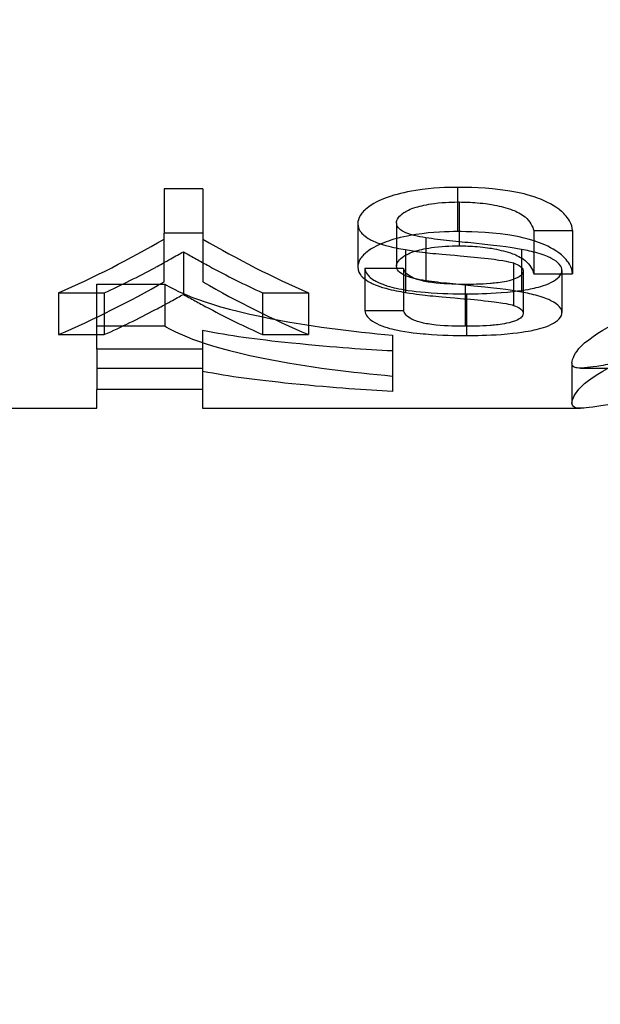
# Model space of a CAD drawing. Units: millimetres. Extents: x -1426 to 44684, y -11503 to 19033.
# Drawn here: x 295 to 296, y -6199 to -6197 of the extents above; entities that cross this region are included whole.
import ezdxf
from ezdxf import colors
from ezdxf.entities.mleader import LeaderData, LeaderLine
from ezdxf.math import Vec2, Vec3

# ---------------------------------------------------------------- set-up
doc = ezdxf.new("R2010")
doc.units = ezdxf.units.MM
doc.header["$LTSCALE"] = 0.5
doc.layers.add('A-ANNOTATION_FRANCAIS', color=7, linetype='Continuous')
doc.layers.add('BY OTHERS', color=7, linetype='Continuous', true_color=0x999999)
doc.styles.add('IC2 TECH - ANNOTATION', font='GOTHIC.TTF', dxfattribs={"height": 2.5})

# ---------------------------------------------------------------- blocks, each defined once
blk = doc.blocks.new('IC2 Tech_Connection 1_Verrière')
at = {"ltscale": 0.019606}
blk.add_line((-4.6337, 21.8132), (-4.6337, 21.7304), dxfattribs=at)
at = {"ltscale": 0.017147}
for p, q in [((-5.1102, 21.8101), (-5.1827, 21.8101)), ((-5.1102, 21.7274), (-5.1827, 21.7274)), ((-4.491, 21.7324), (-4.4186, 21.7324)), ((-4.7347, 21.6614), (-4.8071, 21.6614)), ((-4.491, 21.6516), (-4.4186, 21.6516)), ((-4.7347, 21.5823), (-4.8071, 21.5823))]:
    blk.add_line(p, q, dxfattribs=at)
at = {"ltscale": 0.019587}
for p, q in [((-5.1827, 21.8101), (-5.1827, 21.7274)), ((-5.1102, 21.8101), (-5.1102, 21.7274))]:
    blk.add_line(p, q, dxfattribs=at)
at = {"ltscale": 0.019442}
blk.add_line((-4.6305, 21.7858), (-4.6305, 21.7037), dxfattribs=at)
at = {"ltscale": 0.019206}
blk.add_line((-4.8203, 21.7455), (-4.8203, 21.6644), dxfattribs=at)
at = {"ltscale": 0.019214}
blk.add_line((-4.7478, 21.747), (-4.7478, 21.6658), dxfattribs=at)
at = {"ltscale": 0.056094}
for p, q in [((-5.1827, 21.6361), (-5.1827, 21.7274)), ((-5.1102, 21.7274), (-5.1102, 21.6361))]:
    blk.add_line(p, q, dxfattribs=at)
at = {"ltscale": 0.01913}
for p, q in [((-4.491, 21.7324), (-4.491, 21.6516)), ((-4.4186, 21.7324), (-4.4186, 21.6516))]:
    blk.add_line(p, q, dxfattribs=at)
at = {"ltscale": 0.019053}
blk.add_line((-4.6931, 21.7189), (-4.6931, 21.6384), dxfattribs=at)
at = {"ltscale": 0.018906}
blk.add_line((-5.1465, 21.6928), (-5.1465, 21.613), dxfattribs=at)
at = {"ltscale": 0.018927}
blk.add_line((-4.7312, 21.6966), (-4.7312, 21.6166), dxfattribs=at)
at = {"ltscale": 0.01893}
blk.add_line((-4.5141, 21.6971), (-4.5141, 21.6172), dxfattribs=at)
at = {"ltscale": 0.018788}
blk.add_line((-4.5292, 21.6717), (-4.5292, 21.5924), dxfattribs=at)
at = {"ltscale": 0.018731}
for p, q in [((-4.8071, 21.6614), (-4.8071, 21.5823)), ((-4.7347, 21.6614), (-4.7347, 21.5823))]:
    blk.add_line(p, q, dxfattribs=at)
at = {"ltscale": 0.018702}
blk.add_line((-4.5108, 21.6562), (-4.5108, 21.5772), dxfattribs=at)
at = {"ltscale": 0.018711}
blk.add_line((-4.4383, 21.6578), (-4.4383, 21.5788), dxfattribs=at)
at = {"ltscale": 0.132052}
blk.add_line((-5.3086, 21.5106), (-5.3086, 21.6322), dxfattribs=at)
at = {"ltscale": 0.03018}
for p, q in [((-5.3086, 21.6322), (-5.1815, 21.6322)), ((-5.3086, 21.5538), (-5.1815, 21.5538))]:
    blk.add_line(p, q, dxfattribs=at)
at = {"ltscale": 0.018572}
blk.add_line((-5.1815, 21.6322), (-5.1815, 21.5538), dxfattribs=at)
at = {"ltscale": 0.018568}
blk.add_line((-4.6195, 21.6316), (-4.6195, 21.5532), dxfattribs=at)
at = {"ltscale": 0.020307}
for p, q in [((-5.3802, 21.6158), (-5.2945, 21.6158)), ((-4.9984, 21.6158), (-4.9127, 21.6158)), ((-5.3802, 21.5378), (-5.2945, 21.5378)), ((-4.9984, 21.5378), (-4.9127, 21.5378))]:
    blk.add_line(p, q, dxfattribs=at)
at = {"ltscale": 0.018483}
for p, q in [((-5.3802, 21.6158), (-5.3802, 21.5378)), ((-5.2945, 21.6158), (-5.2945, 21.5378)), ((-4.9984, 21.6158), (-4.9984, 21.5378)), ((-4.9127, 21.6158), (-4.9127, 21.5378))]:
    blk.add_line(p, q, dxfattribs=at)
at = {"ltscale": 0.018473}
blk.add_line((-4.6166, 21.6139), (-4.6166, 21.5359), dxfattribs=at)
at = {"ltscale": 0.048427}
blk.add_line((-5.1111, 21.5454), (-5.1111, 21.5106), dxfattribs=at)
at = {"ltscale": 0.043835}
blk.add_line((-4.7555, 21.5365), (-4.7555, 21.507), dxfattribs=at)
at = {"ltscale": 0.046937}
for p, q in [((-5.1111, 21.5106), (-5.3086, 21.5106)), ((-5.3086, 21.475), (-5.1111, 21.475)), ((-5.1111, 21.4349), (-5.3086, 21.4349))]:
    blk.add_line(p, q, dxfattribs=at)
at = {"ltscale": 0.017935}
for p, q in [((-5.3086, 21.5106), (-5.3086, 21.4349)), ((-5.1111, 21.5106), (-5.1111, 21.4349))]:
    blk.add_line(p, q, dxfattribs=at)
at = {"ltscale": 0.017916}
blk.add_line((-4.7555, 21.507), (-4.7555, 21.4313), dxfattribs=at)
at = {"ltscale": 0.017804}
blk.add_line((-4.4196, 21.4846), (-4.4196, 21.4094), dxfattribs=at)
at = {"ltscale": 0.046585}
blk.add_line((-4.4039, 21.475), (-4.2078, 21.475), dxfattribs=at)
at = {"ltscale": 0.11933}
for p, q in [((-5.3086, 21.4), (-5.3086, 21.4349)), ((-5.1111, 21.4349), (-5.1111, 21.4))]:
    blk.add_line(p, q, dxfattribs=at)
at = {"ltscale": 0.195922}
blk.add_line((-6.132, 21.4), (-5.3086, 21.4), dxfattribs=at)
at = {"ltscale": 0.168275}
blk.add_line((-5.1111, 21.4), (-4.4039, 21.4), dxfattribs=at)
at = {"ltscale": 0.087986}
for centre, major_axis, start_param, end_param in [((-6.0385, 25), (0, 3.525), 3.425191, 3.51393), ((-4.2544, 25), (0, -3.525), 5.910848, 5.999587)]:
    blk.add_ellipse(centre, major_axis=major_axis, ratio=0.667362, start_param=start_param, end_param=end_param, dxfattribs=at)
at = {"ltscale": 0.045734}
blk.add_ellipse((-4.3904, 26.2285), major_axis=(0, -4.7503), ratio=0.535658, start_param=6.001381, end_param=6.041907, dxfattribs=at)
at = {"ltscale": 0.043989}
blk.add_ellipse((-5.9015, 26.2246), major_axis=(0, -4.7465), ratio=0.534902, start_param=0.241413, end_param=0.280427, dxfattribs=at)
at = {"ltscale": 0.087835}
for centre, major_axis, start_param, end_param in [((-6.0385, 25), (0, 3.6), 3.419124, 3.505806), ((-4.2544, 25), (0, -3.6), 5.918972, 6.005654)]:
    blk.add_ellipse(centre, major_axis=major_axis, ratio=0.667362, start_param=start_param, end_param=end_param, dxfattribs=at)
at = {"ltscale": 0.043923}
blk.add_ellipse((-5.9022, 26.2584), major_axis=(0, -4.8555), ratio=0.534902, start_param=0.236175, end_param=0.274256, dxfattribs=at)
at = {"ltscale": 0.045664}
blk.add_ellipse((-4.3896, 26.2624), major_axis=(0, -4.8594), ratio=0.535658, start_param=6.007587, end_param=6.047142, dxfattribs=at)
at = {"ltscale": 0.066506}
blk.add_open_spline([(-4.6337, 21.8132), (-4.6525, 21.8129), (-4.6795, 21.8126), (-4.7331, 21.804), (-4.7502, 21.7995), (-4.7744, 21.7911), (-4.7875, 21.7855), (-4.8078, 21.7707), (-4.8123, 21.7655), (-4.8196, 21.7547), (-4.8198, 21.7501), (-4.8203, 21.7455)], degree=3, knots=[0, 0, 0, 0, 0.00564579, 0.00564579, 0.0093415, 0.0093415, 0.01251846, 0.01251846, 0.01470913, 0.01470913, 0.01825158, 0.01825158, 0.01825158, 0.01825158], dxfattribs=at)
at = {"ltscale": 0.079079}
blk.add_open_spline([(-4.4186, 21.7324), (-4.4191, 21.7378), (-4.4203, 21.7437), (-4.4292, 21.7594), (-4.4369, 21.7662), (-4.4527, 21.7796), (-4.4673, 21.7867), (-4.4889, 21.7951), (-4.5083, 21.8019), (-4.5781, 21.8129), (-4.6171, 21.8131), (-4.6337, 21.8132)], degree=3, knots=[0, 0, 0, 0, 0.00438193, 0.00438193, 0.0102773, 0.0102773, 0.04284144, 0.04284144, 0.06620196, 0.06620196, 0.09518858, 0.09518858, 0.09518858, 0.09518858], dxfattribs=at)
at = {"ltscale": 0.040586}
blk.add_open_spline([(-4.7478, 21.747), (-4.7475, 21.7497), (-4.7473, 21.7526), (-4.742, 21.7598), (-4.7384, 21.763), (-4.7296, 21.7689), (-4.723, 21.7725), (-4.703, 21.7785), (-4.6915, 21.7812), (-4.6574, 21.7856), (-4.6394, 21.7858), (-4.6305, 21.7858)], degree=3, knots=[0, 0, 0, 0, 0.00211736, 0.00211736, 0.003758813, 0.003758813, 0.005509229, 0.005509229, 0.006742127, 0.006742127, 0.008411442, 0.008411442, 0.008411442, 0.008411442], dxfattribs=at)
at = {"ltscale": 0.051799}
blk.add_open_spline([(-4.6305, 21.7858), (-4.6194, 21.7857), (-4.6094, 21.7855), (-4.5818, 21.7831), (-4.5708, 21.7812), (-4.5534, 21.7778), (-4.5411, 21.7746), (-4.5229, 21.7678), (-4.5145, 21.7638), (-4.4973, 21.7494), (-4.4932, 21.7398), (-4.491, 21.7324)], degree=3, knots=[0, 0, 0, 0, 0.00334875, 0.00334875, 0.00724143, 0.00724143, 0.01436476, 0.01436476, 0.01983217, 0.01983217, 0.02761419, 0.02761419, 0.02761419, 0.02761419], dxfattribs=at)
at = {"ltscale": 0.040493}
blk.add_open_spline([(-4.8203, 21.7455), (-4.82, 21.7374), (-4.8166, 21.7321), (-4.8125, 21.7267), (-4.8076, 21.7213), (-4.7935, 21.7136), (-4.7852, 21.7094), (-4.7535, 21.7004), (-4.7424, 21.6985), (-4.7312, 21.6966)], degree=3, knots=[0, 0, 0, 0, 0.00634473, 0.00634473, 0.01395551, 0.01395551, 0.01634895, 0.01634895, 0.0182794, 0.0182794, 0.0182794, 0.0182794], dxfattribs=at)
at = {"ltscale": 0.023507}
blk.add_open_spline([(-4.6931, 21.7189), (-4.7006, 21.7202), (-4.7075, 21.7213), (-4.7249, 21.7257), (-4.7304, 21.7281), (-4.7388, 21.7321), (-4.7423, 21.7352), (-4.747, 21.7407), (-4.7475, 21.7437), (-4.7478, 21.747)], degree=3, knots=[0, 0, 0, 0, 0.00250071, 0.00250071, 0.00581341, 0.00581341, 0.01342255, 0.01342255, 0.0241772, 0.0241772, 0.0241772, 0.0241772], dxfattribs=at)
at = {"ltscale": 0.066385}
blk.add_open_spline([(-4.6337, 21.7304), (-4.6525, 21.7302), (-4.6795, 21.7299), (-4.7335, 21.7214), (-4.7505, 21.717), (-4.7743, 21.7089), (-4.7875, 21.7035), (-4.8078, 21.6891), (-4.8123, 21.684), (-4.8196, 21.6734), (-4.8198, 21.6689), (-4.8203, 21.6644)], degree=3, knots=[0, 0, 0, 0, 0.00564503, 0.00564503, 0.00941794, 0.00941794, 0.01277876, 0.01277876, 0.01508858, 0.01508858, 0.01880569, 0.01880569, 0.01880569, 0.01880569], dxfattribs=at)
at = {"ltscale": 0.078932}
blk.add_open_spline([(-4.4186, 21.6516), (-4.4191, 21.6569), (-4.4203, 21.6627), (-4.4292, 21.678), (-4.4369, 21.6846), (-4.4526, 21.6976), (-4.4671, 21.7045), (-4.4887, 21.7127), (-4.5082, 21.7195), (-4.5783, 21.7302), (-4.6175, 21.7303), (-4.6337, 21.7304)], degree=3, knots=[0, 0, 0, 0, 0.00436834, 0.00436834, 0.01023867, 0.01023867, 0.04216206, 0.04216206, 0.06359701, 0.06359701, 0.08984303, 0.08984303, 0.08984303, 0.08984303], dxfattribs=at)
at = {"ltscale": 0.040519}
blk.add_open_spline([(-4.7478, 21.6658), (-4.7475, 21.6685), (-4.7473, 21.6714), (-4.7419, 21.6784), (-4.7383, 21.6815), (-4.7296, 21.6872), (-4.7229, 21.6908), (-4.7031, 21.6966), (-4.6917, 21.6992), (-4.6573, 21.7035), (-4.6394, 21.7037), (-4.6305, 21.7037)], degree=3, knots=[0, 0, 0, 0, 0.002112612, 0.002112612, 0.003749025, 0.003749025, 0.005478315, 0.005478315, 0.006654965, 0.006654965, 0.008207668, 0.008207668, 0.008207668, 0.008207668], dxfattribs=at)
at = {"ltscale": 0.044987}
blk.add_open_spline([(-4.5141, 21.6971), (-4.5341, 21.7008), (-4.5427, 21.7024), (-4.6181, 21.7101), (-4.6333, 21.7116), (-4.6635, 21.715), (-4.6787, 21.7165), (-4.6931, 21.7189)], degree=3, knots=[0, 0, 0, 0, 0.00675473, 0.00675473, 0.00845838, 0.00845838, 0.0101575, 0.0101575, 0.0101575, 0.0101575], dxfattribs=at)
at = {"ltscale": 0.051704}
blk.add_open_spline([(-4.6305, 21.7037), (-4.6194, 21.7036), (-4.6094, 21.7035), (-4.582, 21.7012), (-4.571, 21.6993), (-4.5535, 21.6959), (-4.5412, 21.6929), (-4.5229, 21.6861), (-4.5145, 21.6822), (-4.4973, 21.6682), (-4.4932, 21.6588), (-4.491, 21.6516)], degree=3, knots=[0, 0, 0, 0, 0.00334317, 0.00334317, 0.00722817, 0.00722817, 0.01435804, 0.01435804, 0.01994155, 0.01994155, 0.02794714, 0.02794714, 0.02794714, 0.02794714], dxfattribs=at)
at = {"ltscale": 0.024135}
blk.add_open_spline([(-5.1988, 21.6636), (-5.1945, 21.6659), (-5.1901, 21.6683), (-5.1858, 21.6707), (-5.1804, 21.6736), (-5.1751, 21.6766), (-5.1698, 21.6795), (-5.1657, 21.6818), (-5.1616, 21.6842), (-5.1574, 21.6865), (-5.1538, 21.6886), (-5.1502, 21.6907), (-5.1465, 21.6928)], degree=3, knots=[0, 0, 0, 0, 0.0000254468, 0.0000254468, 0.0000254468, 0.0000565113, 0.0000565113, 0.0000565113, 0.0000805859, 0.0000805859, 0.0000805859, 0.0001017945, 0.0001017945, 0.0001017945, 0.0001017945], dxfattribs=at)
at = {"ltscale": 0.022417}
blk.add_open_spline([(-5.1465, 21.6928), (-5.137, 21.6872), (-5.1296, 21.683), (-5.1149, 21.6748), (-5.1071, 21.6705), (-5.098, 21.6656)], degree=3, knots=[0, 0, 0, 0, 0.00562127, 0.00562127, 0.01133002, 0.01133002, 0.01133002, 0.01133002], dxfattribs=at)
at = {"ltscale": 0.051361}
blk.add_open_spline([(-4.7312, 21.6966), (-4.6877, 21.6898), (-4.6848, 21.6902), (-4.6106, 21.6835), (-4.5953, 21.6821), (-4.5435, 21.676), (-4.5357, 21.6736), (-4.5292, 21.6717)], degree=3, knots=[0, 0, 0, 0, 0.01426561, 0.01426561, 0.01879626, 0.01879626, 0.02676574, 0.02676574, 0.02676574, 0.02676574], dxfattribs=at)
at = {"ltscale": 0.035104}
blk.add_open_spline([(-4.4383, 21.6578), (-4.4386, 21.6611), (-4.4388, 21.6644), (-4.4463, 21.6728), (-4.4507, 21.6766), (-4.4635, 21.6831), (-4.4712, 21.6865), (-4.4939, 21.693), (-4.5041, 21.6951), (-4.5141, 21.6971)], degree=3, knots=[0, 0, 0, 0, 0.003152222, 0.003152222, 0.005141015, 0.005141015, 0.006288191, 0.006288191, 0.007272405, 0.007272405, 0.007272405, 0.007272405], dxfattribs=at)
at = {"ltscale": 0.040408}
blk.add_open_spline([(-4.8203, 21.6644), (-4.82, 21.6565), (-4.8166, 21.6513), (-4.8125, 21.646), (-4.8076, 21.6408), (-4.7936, 21.6333), (-4.7852, 21.6291), (-4.7535, 21.6204), (-4.7423, 21.6185), (-4.7312, 21.6166)], degree=3, knots=[0, 0, 0, 0, 0.00630722, 0.00630722, 0.01373412, 0.01373412, 0.01601211, 0.01601211, 0.01784099, 0.01784099, 0.01784099, 0.01784099], dxfattribs=at)
at = {"ltscale": 0.023458}
blk.add_open_spline([(-4.6931, 21.6384), (-4.7006, 21.6397), (-4.7075, 21.6408), (-4.7249, 21.6451), (-4.7303, 21.6474), (-4.7388, 21.6513), (-4.7423, 21.6543), (-4.747, 21.6598), (-4.7475, 21.6626), (-4.7478, 21.6658)], degree=3, knots=[0, 0, 0, 0, 0.00249664, 0.00249664, 0.00581492, 0.00581492, 0.01349417, 0.01349417, 0.02436173, 0.02436173, 0.02436173, 0.02436173], dxfattribs=at)
at = {"ltscale": 0.012453}
blk.add_open_spline([(-4.5292, 21.6717), (-4.5241, 21.6698), (-4.5192, 21.668), (-4.5112, 21.6611), (-4.5111, 21.6586), (-4.5108, 21.6562)], degree=3, knots=[0, 0, 0, 0, 0.002319947, 0.002319947, 0.004634093, 0.004634093, 0.004634093, 0.004634093], dxfattribs=at)
at = {"ltscale": 0.066211}
blk.add_open_spline([(-4.8071, 21.6614), (-4.8055, 21.6536), (-4.8021, 21.6497), (-4.7958, 21.6426), (-4.7888, 21.6387), (-4.7722, 21.6303), (-4.7584, 21.6267), (-4.7355, 21.6218), (-4.719, 21.619), (-4.6629, 21.6142), (-4.6378, 21.614), (-4.6166, 21.6139)], degree=3, knots=[0, 0, 0, 0, 0.0073129, 0.0073129, 0.0464687, 0.0464687, 0.1773805, 0.1773805, 0.3453012, 0.3453012, 0.5564065, 0.5564065, 0.5564065, 0.5564065], dxfattribs=at)
at = {"ltscale": 0.040224}
blk.add_open_spline([(-4.6195, 21.6316), (-4.6343, 21.6317), (-4.6531, 21.6319), (-4.6856, 21.6353), (-4.6937, 21.6368), (-4.7058, 21.6398), (-4.7124, 21.6417), (-4.724, 21.6477), (-4.7273, 21.6504), (-4.7319, 21.6553), (-4.7332, 21.6575), (-4.7347, 21.6614)], degree=3, knots=[0, 0, 0, 0, 0.00443938, 0.00443938, 0.00701821, 0.00701821, 0.00983253, 0.00983253, 0.0122542, 0.0122542, 0.01471651, 0.01471651, 0.01471651, 0.01471651], dxfattribs=at)
at = {"ltscale": 0.036237}
blk.add_open_spline([(-4.5108, 21.6562), (-4.5111, 21.6522), (-4.513, 21.6501), (-4.5161, 21.6471), (-4.5188, 21.645), (-4.5337, 21.639), (-4.5416, 21.6373), (-4.5563, 21.6346), (-4.567, 21.6336), (-4.5916, 21.6317), (-4.6067, 21.6316), (-4.6195, 21.6316)], degree=3, knots=[0, 0, 0, 0, 0.00377382, 0.00377382, 0.00894458, 0.00894458, 0.01538369, 0.01538369, 0.03046787, 0.03046787, 0.08611031, 0.08611031, 0.08611031, 0.08611031], dxfattribs=at)
at = {"ltscale": 0.061749}
blk.add_open_spline([(-4.6166, 21.6139), (-4.5988, 21.614), (-4.578, 21.6142), (-4.5195, 21.6187), (-4.501, 21.6223), (-4.485, 21.6257), (-4.4711, 21.6289), (-4.4524, 21.6382), (-4.447, 21.642), (-4.4389, 21.6507), (-4.4387, 21.6544), (-4.4383, 21.6578)], degree=3, knots=[0, 0, 0, 0, 0.00534931, 0.00534931, 0.01197186, 0.01197186, 0.02035634, 0.02035634, 0.02502941, 0.02502941, 0.0310034, 0.0310034, 0.0310034, 0.0310034], dxfattribs=at)
at = {"ltscale": 0.140918}
blk.add_open_spline([(-5.1815, 21.6322), (-5.1639, 21.6219), (-5.1201, 21.5963), (-4.9117, 21.5526), (-4.8308, 21.5439), (-4.7555, 21.5365)], degree=3, knots=[0, 0, 0, 0, 0.01175338, 0.01175338, 0.02050799, 0.02050799, 0.02050799, 0.02050799], dxfattribs=at)
at = {"ltscale": 0.044972}
blk.add_open_spline([(-4.5141, 21.6172), (-4.5341, 21.6207), (-4.5427, 21.6224), (-4.6181, 21.6299), (-4.6333, 21.6314), (-4.6634, 21.6346), (-4.6787, 21.6362), (-4.6931, 21.6384)], degree=3, knots=[0, 0, 0, 0, 0.00675279, 0.00675279, 0.0084558, 0.0084558, 0.01015445, 0.01015445, 0.01015445, 0.01015445], dxfattribs=at)
at = {"ltscale": 0.251977}
blk.add_open_spline([(-4.4196, 21.4846), (-4.4188, 21.4923), (-4.4144, 21.5038), (-4.3864, 21.5323), (-4.3567, 21.5493), (-4.301, 21.5786), (-4.2673, 21.59), (-4.2219, 21.6031), (-4.184, 21.6122), (-4.1084, 21.6223), (-4.0774, 21.6261), (-3.9927, 21.6316), (-3.9606, 21.6319), (-3.9257, 21.6322)], degree=3, knots=[0, 0, 0, 0, 0.0314611, 0.0314611, 0.0744425, 0.0744425, 0.1493828, 0.1493828, 0.2531849, 0.2531849, 0.2854129, 0.2854129, 0.317634, 0.317634, 0.317634, 0.317634], dxfattribs=at)
at = {"ltscale": 0.024089}
blk.add_open_spline([(-5.1988, 21.5844), (-5.1945, 21.5867), (-5.1901, 21.589), (-5.1858, 21.5914), (-5.1804, 21.5942), (-5.1751, 21.5971), (-5.1698, 21.6), (-5.1657, 21.6023), (-5.1616, 21.6046), (-5.1574, 21.6069), (-5.1538, 21.6089), (-5.1502, 21.6109), (-5.1465, 21.613)], degree=3, knots=[0, 0, 0, 0, 0.0000253984, 0.0000253984, 0.0000253984, 0.0000564075, 0.0000564075, 0.0000564075, 0.0000804349, 0.0000804349, 0.0000804349, 0.0001016006, 0.0001016006, 0.0001016006, 0.0001016006], dxfattribs=at)
at = {"ltscale": 0.022374}
blk.add_open_spline([(-5.1465, 21.613), (-5.137, 21.6075), (-5.1296, 21.6034), (-5.115, 21.5954), (-5.1071, 21.5912), (-5.098, 21.5864)], degree=3, knots=[0, 0, 0, 0, 0.00563273, 0.00563273, 0.01135355, 0.01135355, 0.01135355, 0.01135355], dxfattribs=at)
at = {"ltscale": 0.051344}
blk.add_open_spline([(-4.7312, 21.6166), (-4.6877, 21.61), (-4.6848, 21.6104), (-4.6106, 21.6039), (-4.5953, 21.6025), (-4.5435, 21.5966), (-4.5357, 21.5943), (-4.5292, 21.5924)], degree=3, knots=[0, 0, 0, 0, 0.01425519, 0.01425519, 0.01878598, 0.01878598, 0.02676431, 0.02676431, 0.02676431, 0.02676431], dxfattribs=at)
at = {"ltscale": 0.035044}
blk.add_open_spline([(-4.4383, 21.5788), (-4.4386, 21.5821), (-4.4388, 21.5852), (-4.4463, 21.5935), (-4.4507, 21.5971), (-4.4636, 21.6035), (-4.4712, 21.6068), (-4.4939, 21.6132), (-4.5041, 21.6152), (-4.5141, 21.6172)], degree=3, knots=[0, 0, 0, 0, 0.003146822, 0.003146822, 0.005128313, 0.005128313, 0.006269604, 0.006269604, 0.007247936, 0.007247936, 0.007247936, 0.007247936], dxfattribs=at)
at = {"ltscale": 0.012428}
blk.add_open_spline([(-4.5292, 21.5924), (-4.5241, 21.5905), (-4.5192, 21.5887), (-4.5112, 21.582), (-4.5111, 21.5796), (-4.5108, 21.5772)], degree=3, knots=[0, 0, 0, 0, 0.002317494, 0.002317494, 0.00463141, 0.00463141, 0.00463141, 0.00463141], dxfattribs=at)
at = {"ltscale": 0.066146}
blk.add_open_spline([(-4.8071, 21.5823), (-4.8055, 21.5747), (-4.8021, 21.5709), (-4.7958, 21.5639), (-4.7888, 21.5602), (-4.7722, 21.5519), (-4.7583, 21.5484), (-4.7264, 21.5417), (-4.7043, 21.5397), (-4.6626, 21.5362), (-4.6376, 21.536), (-4.6166, 21.5359)], degree=3, knots=[0, 0, 0, 0, 0.007297, 0.007297, 0.045775, 0.045775, 0.173564, 0.173564, 0.452513, 0.452513, 1.265744, 1.265744, 1.265744, 1.265744], dxfattribs=at)
at = {"ltscale": 0.040185}
blk.add_open_spline([(-4.6195, 21.5532), (-4.6343, 21.5533), (-4.6531, 21.5535), (-4.6855, 21.5568), (-4.6936, 21.5583), (-4.7047, 21.5609), (-4.7117, 21.5628), (-4.724, 21.5689), (-4.7273, 21.5716), (-4.7319, 21.5763), (-4.7332, 21.5785), (-4.7347, 21.5823)], degree=3, knots=[0, 0, 0, 0, 0.00443162, 0.00443162, 0.0070094, 0.0070094, 0.00933978, 0.00933978, 0.01115012, 0.01115012, 0.01299189, 0.01299189, 0.01299189, 0.01299189], dxfattribs=at)
at = {"ltscale": 0.036206}
blk.add_open_spline([(-4.5108, 21.5772), (-4.5111, 21.5734), (-4.513, 21.5713), (-4.5161, 21.5683), (-4.5188, 21.5663), (-4.5337, 21.5604), (-4.5416, 21.5588), (-4.5563, 21.5561), (-4.567, 21.5552), (-4.5917, 21.5533), (-4.6067, 21.5532), (-4.6195, 21.5532)], degree=3, knots=[0, 0, 0, 0, 0.00376337, 0.00376337, 0.00892612, 0.00892612, 0.01539506, 0.01539506, 0.03046912, 0.03046912, 0.08462007, 0.08462007, 0.08462007, 0.08462007], dxfattribs=at)
at = {"ltscale": 0.061694}
blk.add_open_spline([(-4.6166, 21.5359), (-4.5988, 21.536), (-4.5781, 21.5362), (-4.5196, 21.5405), (-4.501, 21.5441), (-4.485, 21.5474), (-4.4711, 21.5506), (-4.4524, 21.5596), (-4.447, 21.5633), (-4.4389, 21.5718), (-4.4387, 21.5755), (-4.4383, 21.5788)], degree=3, knots=[0, 0, 0, 0, 0.00534574, 0.00534574, 0.01198572, 0.01198572, 0.02048982, 0.02048982, 0.02522877, 0.02522877, 0.03128964, 0.03128964, 0.03128964, 0.03128964], dxfattribs=at)
at = {"ltscale": 0.140828}
blk.add_open_spline([(-5.1815, 21.5538), (-5.1639, 21.5437), (-5.1201, 21.5187), (-4.9116, 21.4759), (-4.8308, 21.4674), (-4.7555, 21.4602)], degree=3, knots=[0, 0, 0, 0, 0.01172517, 0.01172517, 0.02045321, 0.02045321, 0.02045321, 0.02045321], dxfattribs=at)
at = {"ltscale": 0.251854}
blk.add_open_spline([(-4.4196, 21.4094), (-4.4188, 21.417), (-4.4144, 21.4282), (-4.3865, 21.4561), (-4.3568, 21.4727), (-4.301, 21.5013), (-4.2674, 21.5125), (-4.2217, 21.5254), (-4.1839, 21.5342), (-4.1095, 21.544), (-4.0768, 21.5479), (-3.9911, 21.5532), (-3.96, 21.5535), (-3.9257, 21.5538)], degree=3, knots=[0, 0, 0, 0, 0.0314258, 0.0314258, 0.0746056, 0.0746056, 0.149637, 0.149637, 0.254317, 0.254317, 0.2857773, 0.2857773, 0.3142546, 0.3142546, 0.3142546, 0.3142546], dxfattribs=at)
at = {"ltscale": 0.101382}
blk.add_open_spline([(-4.7555, 21.507), (-4.8063, 21.5098), (-4.859, 21.513), (-5.0146, 21.529), (-5.0574, 21.5349), (-5.1111, 21.5454)], degree=3, knots=[0, 0, 0, 0, 0.01652201, 0.01652201, 0.03036794, 0.03036794, 0.03036794, 0.03036794], dxfattribs=at)
at = {"ltscale": 0.249342}
blk.add_open_spline([(-3.9257, 21.5135), (-3.9681, 21.5134), (-4.032, 21.5133), (-4.1575, 21.5061), (-4.1951, 21.5029), (-4.2718, 21.4941), (-4.3087, 21.4887), (-4.3512, 21.4817), (-4.3634, 21.4797), (-4.3917, 21.4755), (-4.403, 21.4744), (-4.4117, 21.4756), (-4.4152, 21.4762), (-4.4189, 21.4799), (-4.4193, 21.482), (-4.4196, 21.4846)], degree=3, knots=[0, 0, 0, 0, 0.01271053, 0.01271053, 0.01953634, 0.01953634, 0.02590719, 0.02590719, 0.02899526, 0.02899526, 0.03494788, 0.03494788, 0.0366641, 0.0366641, 0.0379892, 0.0379892, 0.0379892, 0.0379892], dxfattribs=at)
at = {"ltscale": 0.101364}
blk.add_open_spline([(-4.7555, 21.4313), (-4.8064, 21.4341), (-4.859, 21.4372), (-5.0144, 21.4529), (-5.0573, 21.4586), (-5.1111, 21.4689)], degree=3, knots=[0, 0, 0, 0, 0.01653397, 0.01653397, 0.0303536, 0.0303536, 0.0303536, 0.0303536], dxfattribs=at)
at = {"ltscale": 0.249322}
blk.add_open_spline([(-3.9257, 21.4377), (-3.9679, 21.4376), (-4.0321, 21.4375), (-4.1581, 21.4304), (-4.1955, 21.4272), (-4.2718, 21.4187), (-4.3087, 21.4134), (-4.3512, 21.4066), (-4.3634, 21.4046), (-4.3947, 21.4), (-4.4045, 21.3996), (-4.4166, 21.4013), (-4.4189, 21.4042), (-4.4196, 21.4094)], degree=3, knots=[0, 0, 0, 0, 0.01265744, 0.01265744, 0.01951069, 0.01951069, 0.02595729, 0.02595729, 0.02907892, 0.02907892, 0.03607547, 0.03607547, 0.04521412, 0.04521412, 0.04521412, 0.04521412], dxfattribs=at)

msp = doc.modelspace()

# ---------------------------------------------------------------- hatches: boundary and pattern name
at = {"layer": 'BY OTHERS'}
h = msp.add_hatch(dxfattribs=at)
h.set_pattern_fill('LINE', color=256, scale=10, angle=45)
h.set_pattern_definition([(45, (0, -165.3), (-22.45064, 22.45064), [])])
h.paths.add_polyline_path([(300.3528, -5601.8466), (102.5314, -5601.8466), (102.5314, -6323.4782), (300.3528, -6323.4782)])

# ---------------------------------------------------------------- block references
msp.add_blockref('IC2 Tech_Connection 1_Verrière', (300.3528, -6219.1327))

# ---------------------------------------------------------------- leaders
at = {"layer": 'A-ANNOTATION_FRANCAIS'}
ml = msp.add_multileader_mtext('Standard', dxfattribs=at)
ml.set_content('\\A1;ANCRAGE TYPE, PAR \\PUNICEL ARCHITECTURAL CORP. À ÊTRE APPROUVÉ PAR INGÉNIEUR', color=256, style='IC2 TECH - ANNOTATION')
ml.set_leader_properties(color=1)
ml.build(insert=Vec2(0, 0))
ml.multileader.update_dxf_attribs({"text_left_attachment_type": 2, "text_right_attachment_type": 2, "dogleg_length": 5, "arrow_head_size": 15, "scale": 6})
ctx = ml.context
ctx.base_point, ctx.scale, ctx.char_height, ctx.arrow_head_size, ctx.landing_gap_size, ctx.plane_origin = Vec3(87.2316, -6374.8587), 6, 12, 15, 12, Vec3(388.2216, -6173.8338)
ctx.left_attachment, ctx.right_attachment, ctx.text_align_type = 2, 2, 2
notes = []
notes.append((ctx, [(0, (1, 1, 0), (388.2216, -6374.8587), (-1, 0), 13.3734, [(0, [(388.2216, -6173.8338)], 0, [])])]))
ctx.mtext.insert, ctx.mtext.width, ctx.mtext.alignment, ctx.mtext.flow_direction = Vec3(362.8482, -6345.098), 298.09796, 3, 5
for ctx, leaders in notes:
    for number, flags, end, landing, length, lines in leaders:
        leader = LeaderData()
        leader.index, (leader.has_last_leader_line, leader.has_dogleg_vector, leader.attachment_direction) = number, flags
        leader.last_leader_point, leader.dogleg_vector, leader.dogleg_length = Vec3(end), Vec3(landing), length
        for number, points, colour, breaks in lines:
            line = LeaderLine()
            line.index, line.vertices, line.color, line.breaks = number, Vec3.list(points), colors.encode_raw_color(colour), breaks
            leader.lines.append(line)
        ctx.leaders.append(leader)

doc.saveas('drawing.dxf')
